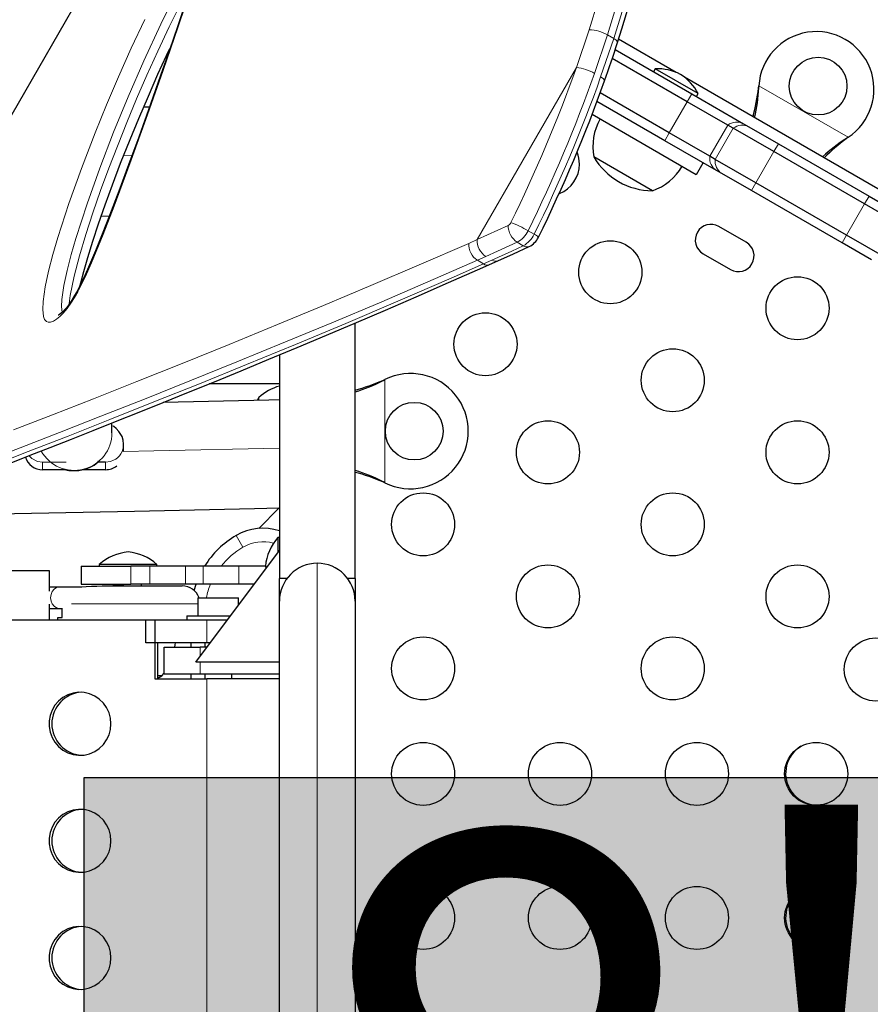
# Model space of a CAD drawing. Units: inches. Extents: x 336 to 934, y -457 to 75.
# Drawn here: x 646 to 657, y -184 to -170 of the extents above; entities that cross this region are included whole.
import ezdxf

# ---------------------------------------------------------------- set-up
doc = ezdxf.new("R2010")
doc.units = ezdxf.units.IN
doc.header["$MEASUREMENT"] = 0
doc.layers.add('CONTOUR', color=7, linetype='Continuous')
doc.layers.add('HAUTEUR-PLATE-FORME', color=7, linetype='Continuous')
doc.styles.add('DIM', font='romans.shx')

msp = doc.modelspace()

# ---------------------------------------------------------------- hatches: boundary and pattern name
at = {"layer": 'HAUTEUR-PLATE-FORME', "true_color": 0xfcfcfc}
msp.add_hatch(color=7, dxfattribs=at).paths.add_polyline_path([(646.44467, -180.99132), (660.47184, -180.99132), (660.47184, -192.74608), (646.44467, -192.74608)])

# ---------------------------------------------------------------- linework, layer by layer
at = {"layer": 'CONTOUR', "lineweight": 25}
for p, q in [((652.98074, -158.71618), (642.52053, -176.8338)), ((654.66006, -171.20498), (653.86122, -170.74377)), ((653.81272, -170.88898), (654.87693, -171.5034)), ((654.81443, -171.61165), (653.77216, -171.0099)), ((654.36803, -171.15546), (654.34459, -171.19606)), ((654.96351, -171.49926), (654.36803, -171.15546)), ((657.99267, -173.12907), (654.77461, -171.27112)), ((655.80229, -171.42273), (655.80646, -171.39054)), ((655.80529, -171.41754), (655.80646, -171.39054)), ((654.56443, -172.04467), (653.60422, -171.49029)), ((654.87693, -171.5034), (655.59291, -171.91677)), ((654.94007, -171.53986), (654.96351, -171.49926)), ((654.50193, -172.15292), (653.56069, -171.60949)), ((655.37693, -171.93641), (654.81443, -171.61165)), ((647.34909, -171.68625), (647.26788, -171.68795)), ((653.49329, -171.78709), (654.93636, -172.62024)), ((655.45275, -171.98019), (655.37693, -171.93641)), ((655.59291, -171.91677), (655.66873, -171.96054)), ((655.12693, -172.36943), (654.56443, -172.04467)), ((656.01525, -172.30495), (655.45275, -171.98019)), ((655.66873, -171.96054), (656.07775, -172.19669)), ((655.21791, -172.56629), (654.50193, -172.15292)), ((656.07775, -172.19669), (657.3367, -172.92355)), ((657.04605, -172.10622), (657.02026, -172.12592)), ((657.04605, -172.10622), (657.02325, -172.12073)), ((657.2742, -173.0318), (656.01525, -172.30495)), ((654.32953, -172.84724), (653.51763, -172.37849)), ((654.94104, -172.62295), (655.03479, -172.46057)), ((655.20275, -172.4132), (655.12693, -172.36943)), ((655.76525, -172.73796), (655.20275, -172.4132)), ((655.29373, -172.61006), (655.21791, -172.56629)), ((655.70275, -172.84621), (655.29373, -172.61006)), ((657.0242, -173.46481), (655.76525, -172.73796)), ((656.9617, -173.57307), (655.70275, -172.84621)), ((657.8367, -173.35656), (657.2742, -173.0318)), ((657.3367, -172.92355), (657.74572, -173.1597)), ((646.67874, -173.20066), (646.79391, -173.19828)), ((655.63132, -173.56274), (655.25243, -173.34399)), ((657.37072, -173.80922), (656.9617, -173.57307)), ((657.5867, -173.78957), (657.0242, -173.46481)), ((655.03368, -173.72288), (655.41257, -173.94163)), ((652.07034, -173.87179), (652.18608, -173.82013)), ((650.20382, -178.23218), (650.20382, -174.68529)), ((649.15382, -175.12626), (649.15382, -178.23218)), ((650.58636, -175.48209), (650.61632, -175.4696)), ((650.59235, -175.48209), (650.61632, -175.4696)), ((649.15382, -175.52778), (648.17908, -175.52778)), ((648.86632, -175.71653), (648.84394, -175.75786)), ((648.86632, -175.75135), (648.86632, -175.71653)), ((646.82882, -176.20735), (646.82882, -176.07266)), ((646.99132, -176.46732), (646.99132, -176.36622)), ((646.18897, -176.72073), (645.86632, -176.72073)), ((646.74132, -176.72073), (646.41506, -176.72073)), ((646.74132, -176.61482), (646.63516, -176.61482)), ((650.61632, -176.90096), (650.58636, -176.88847)), ((650.61632, -176.90096), (650.59235, -176.88847)), ((649.14982, -177.25178), (648.86539, -177.5362)), ((649.15382, -177.66075), (649.13194, -177.66075)), ((649.13194, -177.66075), (649.13194, -177.87354)), ((647.99132, -179.39438), (649.15382, -177.84438)), ((646.40382, -178.06028), (646.40382, -178.31028)), ((646.40382, -178.06028), (647.09132, -178.06028)), ((646.65382, -178.03591), (646.65382, -178.06028)), ((647.45382, -178.03591), (646.65382, -178.03591)), ((647.35439, -178.06028), (647.09132, -178.06028)), ((647.8492, -178.06028), (647.35439, -178.06028)), ((647.45382, -178.06028), (647.45382, -178.03591)), ((648.09651, -178.06028), (647.8492, -178.06028)), ((648.59132, -178.06028), (648.09651, -178.06028)), ((648.95886, -178.06028), (648.59132, -178.06028)), ((648.95882, -178.06075), (648.96332, -178.09838)), ((645.96257, -178.12278), (644.59757, -178.12278)), ((645.96257, -178.40825), (645.96257, -178.12278)), ((649.25695, -178.23218), (649.15382, -178.23218)), ((649.15382, -178.54468), (649.15382, -178.23218)), ((650.20382, -178.23218), (650.10068, -178.23218)), ((650.20382, -178.23218), (650.20382, -178.54468)), ((646.09466, -178.35028), (645.96257, -178.35028)), ((646.41056, -178.35028), (646.09466, -178.35028)), ((646.40382, -178.31028), (647.09132, -178.31028)), ((646.70942, -178.33278), (646.99257, -178.33278)), ((646.86632, -178.31028), (646.86632, -178.33278)), ((646.99257, -178.33278), (647.80382, -178.33278)), ((647.35439, -178.31028), (647.09132, -178.31028)), ((647.24132, -178.33278), (647.24132, -178.31028)), ((647.8492, -178.31028), (647.35439, -178.31028)), ((648.09651, -178.31028), (647.8492, -178.31028)), ((647.97049, -178.39645), (647.99668, -178.31028)), ((648.59132, -178.31028), (648.09651, -178.31028)), ((648.80439, -178.31028), (648.59132, -178.31028)), ((648.02282, -178.49828), (648.02282, -178.74828)), ((648.02282, -178.49828), (648.58482, -178.49828)), ((648.58482, -178.60304), (648.58482, -178.49828)), ((645.96257, -178.81028), (645.96257, -178.58731)), ((645.96257, -178.64528), (646.09466, -178.64528)), ((646.09466, -178.64528), (646.14006, -178.64528)), ((646.14006, -178.77028), (646.14006, -178.6447)), ((649.15382, -193.32588), (649.15382, -178.54468)), ((650.20382, -178.54468), (650.20382, -193.32588)), ((646.07928, -178.81028), (646.07928, -178.77028)), ((646.07928, -178.77028), (646.14006, -178.77028)), ((647.86632, -178.74828), (647.86632, -178.81028)), ((647.86632, -178.74828), (648.47589, -178.74828)), ((647.42351, -178.81028), (637.35353, -178.81028)), ((648.1442, -178.81028), (647.30052, -178.81028)), ((647.30052, -179.12278), (647.30052, -178.81028)), ((647.42351, -178.81028), (647.42351, -179.62278)), ((648.42939, -178.81028), (648.1442, -178.81028)), ((648.1442, -179.12278), (647.30052, -179.12278)), ((647.46464, -179.62278), (647.46464, -179.12278)), ((647.55382, -179.56028), (647.55382, -179.18528)), ((647.55382, -179.18528), (648.05382, -179.18528)), ((647.92882, -179.18528), (647.92882, -179.12278)), ((648.14814, -179.18528), (648.05382, -179.18528)), ((648.11632, -179.12278), (648.11632, -179.18528)), ((648.19501, -179.12278), (648.1442, -179.12278)), ((649.15382, -179.39438), (647.99132, -179.39438)), ((647.46464, -179.61341), (647.52257, -179.58278)), ((647.52257, -179.58278), (647.46464, -179.58278)), ((647.52257, -179.58278), (647.55382, -179.54434)), ((648.05382, -179.56028), (647.55382, -179.56028)), ((647.92882, -179.62278), (647.92882, -179.56028)), ((649.15382, -179.56028), (648.05382, -179.56028)), ((648.11632, -179.56028), (648.11632, -179.62278)), ((648.49132, -179.62278), (648.49132, -179.56028)), ((647.42351, -179.62278), (648.1442, -179.62278)), ((649.15382, -179.62278), (648.1442, -179.62278))]:
    msp.add_line(p, q, dxfattribs=at)
at = {"layer": 'CONTOUR', "lineweight": 18}
for p, q in [((653.27568, -171.13668), (653.45276, -170.61253)), ((653.70736, -170.6853), (653.52634, -171.21915)), ((653.70736, -170.6853), (653.79266, -170.73456)), ((653.61165, -171.2684), (653.79266, -170.73456)), ((653.27568, -171.13668), (651.89583, -173.52665)), ((655.80646, -171.39054), (657.04605, -172.10622)), ((654.81443, -171.61165), (654.87693, -171.5034)), ((655.80529, -171.41754), (655.80229, -171.42273)), ((654.56443, -172.04467), (654.81443, -171.61165)), ((655.12693, -172.36943), (655.37693, -171.93641)), ((654.50193, -172.15292), (654.56443, -172.04467)), ((655.20275, -172.4132), (655.45275, -171.98019)), ((656.01525, -172.30495), (656.07775, -172.19669)), ((657.02325, -172.12073), (657.02026, -172.12592)), ((646.9913, -172.36304), (647.10791, -172.36056)), ((655.76525, -172.73796), (656.01525, -172.30495)), ((655.70275, -172.84621), (655.76525, -172.73796)), ((657.0242, -173.46481), (657.2742, -173.0318)), ((657.2742, -173.0318), (657.3367, -172.92355)), ((651.89583, -173.52665), (652.32822, -173.32851)), ((652.60358, -173.40224), (652.68889, -173.45149)), ((651.78047, -173.57795), (651.89583, -173.52665)), ((652.45191, -173.56238), (652.53722, -173.61163)), ((656.9617, -173.57307), (657.0242, -173.46481)), ((652.01736, -173.76151), (651.90093, -173.8137)), ((651.98623, -173.86295), (651.90093, -173.8137)), ((651.98623, -173.86295), (652.10267, -173.81076)), ((650.59235, -175.48209), (650.58636, -175.48209)), ((650.61632, -175.4696), (650.61632, -176.90096)), ((646.85087, -176.58968), (646.81132, -176.60487)), ((645.86632, -176.61482), (645.79632, -176.60487)), ((645.86632, -176.61482), (646.19581, -176.61482)), ((645.86632, -176.72073), (645.86632, -176.61482)), ((646.81132, -176.60487), (646.74132, -176.61482)), ((646.74132, -176.72073), (646.74132, -176.61482)), ((650.59235, -176.88847), (650.58636, -176.88847)), ((648.64757, -177.79638), (648.55382, -177.634)), ((647.09132, -178.31028), (647.09132, -178.06028)), ((647.35439, -178.06028), (647.35439, -178.31028)), ((647.8492, -178.06028), (647.8492, -178.31028)), ((648.09651, -178.06028), (648.09651, -178.31028)), ((648.59132, -178.06028), (648.59132, -178.31028)), ((649.67882, -193.85088), (649.67882, -178.01968)), ((648.02282, -178.58278), (646.26849, -178.58278)), ((648.1442, -179.12278), (648.1442, -178.81028)), ((648.05382, -179.18528), (648.05382, -179.31104)), ((648.05382, -179.39438), (648.05382, -179.56028)), ((648.1442, -192.24778), (648.1442, -179.62278))]:
    msp.add_line(p, q, dxfattribs=at)
at = {"layer": 'CONTOUR', "lineweight": 18, "flags": 128}
for points in [[(648.07653, -169.49864), (647.98917, -169.62974), (647.88898, -169.79732), (647.79416, -169.9685), (647.6463, -170.25264), (647.50751, -170.5353), (647.27214, -171.04213), (647.05443, -171.5422), (646.85275, -172.03465), (646.65944, -172.53608), (646.48356, -173.02912), (646.32951, -173.50981), (646.26435, -173.73445), (646.20687, -173.95448), (646.16183, -174.16461), (646.13399, -174.35955), (646.12904, -174.45652), (646.13749, -174.53583)], [(646.23632, -174.42097), (646.23686, -174.41147), (646.2515, -174.30209), (646.30569, -174.0353), (646.37952, -173.75182), (646.46725, -173.45601), (646.56534, -173.15357), (646.67211, -172.84631), (646.78644, -172.53484), (647.03521, -171.90045), (647.17112, -171.57414), (647.31406, -171.24428), (647.46484, -170.90968), (647.62418, -170.57101), (647.80981, -170.19836), (647.91006, -170.00864), (647.9394, -169.95634)], [(653.90661, -170.02647), (653.70736, -170.6853), (653.70736, -170.6853), (653.70736, -170.6853)], [(647.85007, -170.26938), (647.74865, -170.57269), (647.54099, -171.17848), (647.32423, -171.79537), (647.09808, -172.42478), (646.86018, -173.06371), (646.70843, -173.45409), (646.54469, -173.85036), (646.45535, -174.04985), (646.35487, -174.25185), (646.3101, -174.33125), (646.26086, -174.40927), (646.20903, -174.48082), (646.15344, -174.54618), (646.10697, -174.59195)], [(653.45277, -170.61253), (653.57687, -170.20913)], [(653.79266, -170.73455), (653.79266, -170.73455), (653.90871, -170.35866)], [(646.10697, -174.59195), (646.05868, -174.631), (646.0158, -174.65701), (645.97626, -174.67106), (645.94564, -174.67226), (645.91999, -174.66271), (645.89459, -174.635), (645.87818, -174.59259), (645.86771, -174.49853), (645.87312, -174.38444), (645.90283, -174.18201), (645.94985, -173.96475), (646.00952, -173.73401), (646.07799, -173.49734), (646.23068, -173.02328), (646.40446, -172.53713), (646.59513, -172.0427), (646.75232, -171.65615), (646.91903, -171.26472), (647.09595, -170.8688), (647.28379, -170.46878)], [(653.79266, -170.73456), (653.82626, -170.75772), (653.84517, -170.7815), (653.84549, -170.79152)], [(653.61165, -171.2684), (653.63425, -171.28265), (653.65127, -171.29602), (653.66206, -171.30799), (653.66619, -171.31812), (653.66565, -171.3225)], [(645.46406, -176.16694), (646.00219, -175.95795), (646.5717, -175.73449), (647.17422, -175.49576), (647.80407, -175.24386), (648.45452, -174.98126), (649.12813, -174.70609), (649.76716, -174.44066), (650.42337, -174.16333), (651.09505, -173.87534), (651.78047, -173.57796)], [(652.45191, -173.56238), (652.17798, -173.68883), (652.01736, -173.76151)], [(652.10267, -173.81076), (652.37653, -173.68619), (652.53722, -173.61163)], [(651.90092, -173.8137), (651.90092, -173.8137), (651.21421, -174.11382), (650.54094, -174.40327), (649.8814, -174.68083), (649.23805, -174.94751), (648.5619, -175.22391), (647.90803, -175.48801), (647.27931, -175.73953), (646.67669, -175.97833), (646.1007, -176.20431), (645.55557, -176.41594), (645.0482, -176.61068)], [(645.1493, -176.66944), (645.66667, -176.46964), (646.22015, -176.25342), (646.80082, -176.02415), (647.41219, -175.78034), (648.04239, -175.52662), (648.69826, -175.26), (649.37613, -174.98107), (650.07608, -174.6888), (650.79815, -174.3821), (651.53918, -174.05949), (651.98623, -173.86295), (651.98623, -173.86295), (651.98623, -173.86295)], [(646.99132, -176.46732), (647.41058, -176.4584), (649.15382, -176.42041)], [(645.68054, -176.52684), (645.71681, -176.56547), (645.79632, -176.60487)], [(646.09466, -178.35028), (646.05857, -178.3575), (646.02601, -178.37845), (646.00017, -178.41108), (645.98358, -178.4522), (645.97786, -178.49778), (645.98358, -178.54336), (646.00017, -178.58448), (646.02601, -178.61711), (646.05857, -178.63806), (646.09466, -178.64528)]]:
    msp.add_lwpolyline(points, dxfattribs=at)
at = {"layer": 'CONTOUR', "lineweight": 25, "flags": 128}
for points in [[(647.83902, -170.2652), (647.73668, -170.57135), (647.62622, -170.89476), (647.50283, -171.24988), (647.36331, -171.64636), (647.20063, -172.10261), (647.06085, -172.48737), (646.92469, -172.85425), (646.79722, -173.18981), (646.69557, -173.44976), (646.60189, -173.68041), (646.51888, -173.87637), (646.45679, -174.01596), (646.39919, -174.13753), (646.35353, -174.22744), (646.31155, -174.30326), (646.27233, -174.36765), (646.23585, -174.42167), (646.20195, -174.46652), (646.1679, -174.50603), (646.1503, -174.52418), (646.12087, -174.55092), (646.09994, -174.56671), (646.08716, -174.57447), (646.08424, -174.57588)], [(653.84628, -170.79174), (653.90524, -170.60248), (654.01698, -170.23373)], [(646.38862, -174.15835), (646.3968, -174.12405), (646.43788, -173.96817), (646.49233, -173.77684), (646.5625, -173.54824), (646.64239, -173.30506), (646.73293, -173.04499), (646.83501, -172.76597), (646.94985, -172.46507), (647.08027, -172.13674), (647.2007, -171.84493), (647.3342, -171.53298), (647.46803, -171.23126), (647.58735, -170.97068), (647.63424, -170.87126)], [(652.18598, -173.81958), (652.40009, -173.72368), (652.62061, -173.62102)], [(645.43183, -176.62425), (645.69584, -176.52085), (645.97361, -176.41161), (646.26558, -176.29641), (646.56639, -176.17718), (646.87963, -176.05242), (647.20476, -175.92225), (647.54173, -175.7866), (647.89045, -175.64539), (648.25084, -175.49854), (648.62276, -175.34601), (649.00607, -175.18772), (649.40058, -175.02362), (649.80607, -174.85368), (650.2228, -174.67726), (650.62677, -174.50355), (651.0505, -174.31925), (651.49924, -174.12277), (651.97624, -173.9135), (652.06993, -173.87263)], [(649.15382, -175.75136), (649.00502, -175.75468), (647.54226, -175.78638)], [(646.99132, -176.36622), (646.98526, -176.30978), (646.96984, -176.26115), (646.92703, -176.18993), (646.88636, -176.1467), (646.85713, -176.12139), (646.84391, -176.11451), (646.8436, -176.11546)], [(646.17459, -176.71135), (646.18042, -176.71769), (646.19151, -176.72164), (646.20793, -176.72575), (646.22977, -176.72968), (646.2568, -176.73283), (646.36795, -176.73107), (646.47028, -176.70862), (646.5157, -176.69156), (646.55358, -176.67324), (646.58398, -176.65531), (646.60754, -176.63892), (646.63663, -176.61353), (646.6443, -176.60291), (646.64379, -176.59939)], [(643.36364, -177.37168), (643.80596, -177.3632), (645.47579, -177.32989), (647.14328, -177.29528), (648.80834, -177.25937), (649.14982, -177.25178)], [(647.70291, -179.18528), (647.70686, -179.15087), (647.70892, -179.12278)], [(646.81596, -180.24778), (646.80905, -180.16966), (646.78852, -180.09405), (646.75503, -180.02339), (646.70967, -179.95993), (646.6539, -179.90573), (646.58949, -179.86252), (646.51853, -179.83169), (646.4433, -179.81424), (646.36621, -179.81072), (646.28973, -179.82125), (646.21634, -179.84549), (646.14839, -179.88265), (646.08805, -179.93156), (646.03728, -179.99062), (645.9977, -180.05796), (645.97058, -180.13139), (645.9568, -180.20856), (645.9568, -180.287), (645.97058, -180.36417), (645.9977, -180.4376), (646.03728, -180.50494), (646.08805, -180.564), (646.14839, -180.61291), (646.21634, -180.65007), (646.28973, -180.67431), (646.36621, -180.68484), (646.4433, -180.68132), (646.51853, -180.66387), (646.58949, -180.63304), (646.6539, -180.58983), (646.70967, -180.53563), (646.75503, -180.47217), (646.78852, -180.40151), (646.80905, -180.3259), (646.81596, -180.24778)], [(646.81596, -181.87278), (646.80905, -181.79466), (646.78852, -181.71905), (646.75503, -181.64839), (646.70967, -181.58493), (646.6539, -181.53073), (646.58949, -181.48752), (646.51853, -181.45669), (646.4433, -181.43924), (646.36621, -181.43572), (646.28973, -181.44625), (646.21634, -181.47049), (646.14839, -181.50765), (646.08805, -181.55656), (646.03728, -181.61562), (645.9977, -181.68296), (645.97058, -181.75639), (645.9568, -181.83356), (645.9568, -181.912), (645.97058, -181.98917), (645.9977, -182.0626), (646.03728, -182.12994), (646.08805, -182.189), (646.14839, -182.23791), (646.21634, -182.27507), (646.28973, -182.29931), (646.36621, -182.30984), (646.4433, -182.30632), (646.51853, -182.28887), (646.58949, -182.25804), (646.6539, -182.21483), (646.70967, -182.16063), (646.75503, -182.09717), (646.78852, -182.02651), (646.80905, -181.9509), (646.81596, -181.87278)], [(646.81596, -183.49778), (646.80905, -183.41966), (646.78852, -183.34405), (646.75503, -183.27339), (646.70967, -183.20993), (646.6539, -183.15573), (646.58949, -183.11252), (646.51853, -183.08169), (646.4433, -183.06424), (646.36621, -183.06072), (646.28973, -183.07125), (646.21634, -183.09549), (646.14839, -183.13265), (646.08805, -183.18156), (646.03728, -183.24062), (645.9977, -183.30796), (645.97058, -183.38139), (645.9568, -183.45856), (645.9568, -183.537), (645.97058, -183.61417), (645.9977, -183.6876), (646.03728, -183.75494), (646.08805, -183.814), (646.14839, -183.86291), (646.21634, -183.90007), (646.28973, -183.92431), (646.36621, -183.93484), (646.4433, -183.93132), (646.51853, -183.91387), (646.58949, -183.88304), (646.6539, -183.83983), (646.70967, -183.78563), (646.75503, -183.72217), (646.78852, -183.65151), (646.80905, -183.5759), (646.81596, -183.49778)]]:
    msp.add_lwpolyline(points, dxfattribs=at)
at = {"layer": 'CONTOUR', "lineweight": 25}
for centre, radius in [((656.63, -171.39548), 0.4), ((653.74564, -173.97923), 0.4375), ((656.34372, -174.47923), 0.4375), ((652.01359, -174.97923), 0.4375), ((654.61167, -175.47923), 0.4375), ((651.02382, -176.18528), 0.4), ((652.87962, -176.47923), 0.4375), ((656.34372, -176.47923), 0.4375), ((651.14757, -177.47923), 0.4375), ((654.61167, -177.47923), 0.4375), ((652.87962, -178.47923), 0.4375), ((656.34372, -178.47923), 0.4375), ((651.14757, -179.47923), 0.4375), ((654.61167, -179.47923), 0.4375), ((657.42973, -179.4941), 0.4375), ((651.14757, -180.94339), 0.4375), ((653.04757, -180.94339), 0.4375), ((654.94757, -180.94339), 0.4375), ((656.60234, -180.94339), 0.4375), ((651.14757, -182.94339), 0.4375), ((653.04757, -182.94339), 0.4375), ((654.94757, -182.94339), 0.4375), ((656.60234, -182.94339), 0.4375)]:
    msp.add_circle(centre, radius, dxfattribs=at)
at = {"layer": 'CONTOUR', "lineweight": 18}
for centre, radius, start, end in [((653.43032, -171.1728), 0.56072, 60.390913, 87.705029), ((634.22977, -164.3543), 20.2175, 333.774641, 340.398841), ((634.30936, -164.38301), 20.39669, 333.756234, 340.417779), ((634.35496, -164.41548), 20.43973, 333.763255, 340.410758), ((653.19181, -171.81377), 0.68226, 60.637708, 82.938516), ((655.49995, -172.0919), 0.19827, 62.041979, 128.352146), ((655.57578, -172.13567), 0.19827, 62.041979, 128.352146), ((655.3231, -172.39823), 0.19827, 171.647854, 237.958021), ((655.39892, -172.442), 0.19827, 171.647854, 237.958021), ((652.28806, -173.25249), 0.08597, 297.851233, 335.259772), ((651.71323, -174.95575), 1.79056, 60.182012, 68.614669), ((652.60866, -173.32984), 0.28044, 179.727971, 236.01829), ((652.29125, -173.25832), 0.34389, 297.851233, 335.259772), ((652.37656, -173.30757), 0.34389, 297.851233, 335.259772), ((652.64262, -173.57696), 0.13372, 38.206505, 69.757888), ((652.05203, -173.58785), 0.27173, 177.912322, 236.215233), ((652.17256, -173.53233), 0.27679, 178.824912, 235.895071), ((652.58825, -173.53843), 0.08923, 235.120459, 291.56459), ((652.03556, -173.8019), 0.0785, 231.063693, 296.454867), ((652.15379, -173.73685), 0.08987, 235.331985, 291.281398), ((646.30533, -176.20673), 0.52349, 209.07141, 359.93254), ((646.74298, -176.366), 0.24834, 295.750211, 359.948148), ((649.17882, -178.71653), 1.0625, 120, 141.855487), ((648.92882, -178.28352), 0.5625, 75.29544, 120), ((649.17882, -178.71653), 1.0625, 157.520494, 168.146396)]:
    msp.add_arc(centre, radius, start, end, dxfattribs=at)
at = {"layer": 'CONTOUR', "lineweight": 25}
for centre, radius, start, end in [((656.605, -171.43878), 0.8, 303.456637, 176.543363), ((641.6281, -166.92379), 12.81466, 339.925223, 342.431564), ((654.39966, -171.85475), 0.7, 62.721061, 92.589506), ((654.3421, -171.82151), 0.7, 27.410494, 57.278939), ((634.30793, -164.428), 20.54871, 333.81808, 340.395887), ((652.73254, -171.03863), 3.09369, 345.36446, 352.868075), ((653.78127, -171.35116), 2.0251, 346.229502, 358.12161), ((654.26931, -172.23285), 0.76565, 150.146846, 190.965245), ((658.10406, -173.85288), 2.04168, 121.962885, 133.755156), ((658.55136, -174.19234), 2.57185, 126.536465, 135.556626), ((652.87962, -172.47923), 0.4375, 0, 22.271106), ((652.87962, -172.47923), 0.4375, 291.286352, 0), ((654.33179, -171.90584), 0.94141, 210.137166, 269.862834), ((654.07982, -172.12345), 0.76565, 289.034755, 329.853154), ((655.14306, -173.53344), 0.21875, 60, 240), ((652.50164, -173.37583), 0.27308, 295.889198, 334.279604), ((655.52194, -173.75219), 0.21875, 240, 60), ((649.38412, -172.63156), 3.09369, 285.36446, 292.868075), ((649.63783, -173.69605), 2.0251, 286.229502, 298.12161), ((650.97382, -176.18528), 0.8, 243.456637, 116.543363), ((649.36828, -176.29468), 0.76565, 106.266421, 130.965245), ((645.86577, -176.47106), 0.24968, 197.722963, 270.125891), ((646.74141, -176.4699), 0.25083, 269.9782, 308.17807), ((649.63267, -178.69055), 2.04168, 61.962885, 73.755156), ((649.56234, -179.24766), 2.57185, 66.536465, 75.556626), ((648.92882, -178.28352), 0.75, 72.542397, 120), ((649.17882, -178.71653), 1.25, 120, 148.331757), ((649.65587, -178.12497), 0.7, 138.457204, 174.735668), ((647.11804, -178.55983), 0.7, 95.264332, 131.542796), ((646.98959, -178.55983), 0.7, 48.457204, 84.735668), ((649.67882, -178.54468), 0.525, 90, 180), ((649.67882, -178.54468), 0.525, 360, 90), ((646.99719, -188.64224), 10.30946, 90.025669, 93.338973), ((647.80382, -178.58278), 0.25, 19.75507, 90), ((646.43263, -180.24778), 0.43781, 93.476009, 266.523991), ((656.61638, -180.93528), 0.4375, 121.06172, 298.93828), ((646.43263, -181.87278), 0.43781, 93.476009, 266.523991), ((656.61638, -182.93528), 0.4375, 121.06172, 298.93828), ((646.43263, -183.49778), 0.43781, 93.476009, 266.523991)]:
    msp.add_arc(centre, radius, start, end, dxfattribs=at)
at = {"layer": 'HAUTEUR-PLATE-FORME', "color": 0}
msp.add_lwpolyline([(646.44467, -180.99132), (660.47184, -180.99132), (660.47184, -192.74608), (646.44467, -192.74608)], close=True, dxfattribs=at)

# ---------------------------------------------------------------- texts
at = {"layer": 'HAUTEUR-PLATE-FORME', "color": 7, "insert": (653.73205, -186.68588), "char_height": 7.8, "width": 14.63629, "attachment_point": 5, "style": 'DIM'}
msp.add_mtext("{8'}", dxfattribs=at)

doc.saveas('drawing.dxf')
